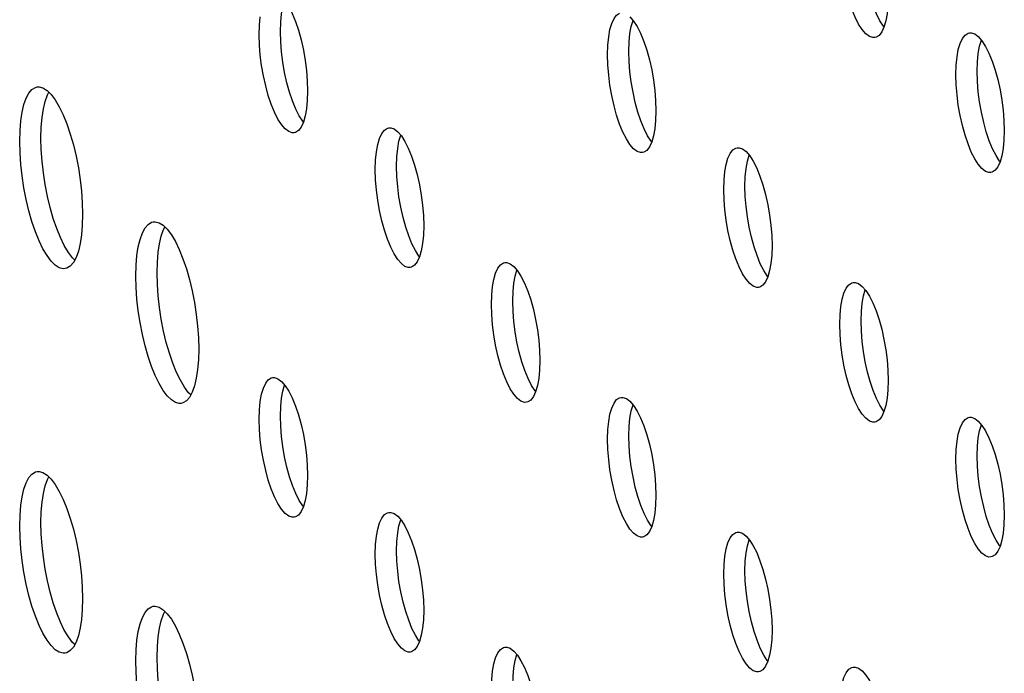
# Model space of a CAD drawing. Units: millimetres. Extents: x -1977 to 5064, y -188 to 6975.
# Drawn here: x 2178 to 2213, y 1372 to 1395 of the extents above; entities that cross this region are included whole.
import ezdxf

# ---------------------------------------------------------------- set-up
doc = ezdxf.new("R2010")
doc.units = ezdxf.units.MM
doc.header["$LTSCALE"] = 19.36
doc.layers.add('02___PRT_ALL_AXES', color=7, linetype='CONTINUOUS')

msp = doc.modelspace()

# ---------------------------------------------------------------- linework, layer by layer
at = {"layer": '02___PRT_ALL_AXES', "color": 3, "linetype": 'Continuous'}
for p, q in [((2186.867, 1394.177), (2186.856, 1394.539)), ((2211.908, 1394.598), (2211.956, 1394.611)), ((2208.66, 1394.451), (2208.612, 1394.439)), ((2199.18, 1393.475), (2199.168, 1393.837)), ((2211.492, 1392.772), (2211.481, 1393.135)), ((2188.555, 1392.916), (2188.566, 1392.553)), ((2200.867, 1392.214), (2200.879, 1391.851)), ((2213.18, 1391.512), (2213.191, 1391.149)), ((2188.139, 1391.09), (2188.09, 1391.078)), ((2191.387, 1391.237), (2191.435, 1391.249)), ((2178.402, 1390.366), (2178.391, 1390.773)), ((2200.452, 1390.388), (2200.403, 1390.375)), ((2203.7, 1390.535), (2203.748, 1390.547)), ((2190.971, 1389.411), (2190.96, 1389.773)), ((2212.764, 1389.685), (2212.716, 1389.673)), ((2203.284, 1388.709), (2203.273, 1389.071)), ((2180.614, 1388.192), (2180.603, 1387.81)), ((2192.659, 1388.15), (2192.67, 1387.788)), ((2204.971, 1387.448), (2204.983, 1387.086)), ((2195.491, 1386.472), (2195.539, 1386.484)), ((2192.243, 1386.324), (2192.195, 1386.312)), ((2182.506, 1385.6), (2182.495, 1386.008)), ((2207.804, 1385.769), (2207.852, 1385.782)), ((2204.556, 1385.622), (2204.507, 1385.61)), ((2195.075, 1384.645), (2195.064, 1385.008)), ((2207.388, 1383.943), (2207.377, 1384.306)), ((2184.718, 1383.426), (2184.707, 1383.044)), ((2196.763, 1383.385), (2196.774, 1383.022)), ((2209.076, 1382.683), (2209.087, 1382.32)), ((2187.283, 1382.408), (2187.331, 1382.42)), ((2199.595, 1381.706), (2199.644, 1381.718)), ((2196.347, 1381.559), (2196.299, 1381.546)), ((2186.867, 1380.582), (2186.856, 1380.944)), ((2211.908, 1381.004), (2211.956, 1381.016)), ((2208.66, 1380.856), (2208.612, 1380.844)), ((2199.18, 1379.88), (2199.168, 1380.242)), ((2211.492, 1379.178), (2211.481, 1379.54)), ((2188.555, 1379.321), (2188.566, 1378.959)), ((2200.867, 1378.619), (2200.879, 1378.257)), ((2213.18, 1377.917), (2213.191, 1377.555)), ((2188.139, 1377.495), (2188.09, 1377.483)), ((2191.387, 1377.643), (2191.435, 1377.655)), ((2178.402, 1376.771), (2178.391, 1377.179)), ((2200.452, 1376.793), (2200.403, 1376.781)), ((2203.7, 1376.94), (2203.748, 1376.953)), ((2190.971, 1375.816), (2190.96, 1376.179)), ((2212.764, 1376.091), (2212.716, 1376.079)), ((2203.284, 1375.114), (2203.273, 1375.477)), ((2180.614, 1374.597), (2180.603, 1374.215)), ((2192.659, 1374.556), (2192.67, 1374.193)), ((2204.971, 1373.853), (2204.983, 1373.491)), ((2195.491, 1372.877), (2195.539, 1372.889)), ((2192.243, 1372.73), (2192.195, 1372.717)), ((2182.506, 1372.006), (2182.495, 1372.413)), ((2207.804, 1372.175), (2207.852, 1372.187)), ((2204.556, 1372.027), (2204.507, 1372.015))]:
    msp.add_line(p, q, dxfattribs=at)
at = {"layer": '02___PRT_ALL_AXES', "color": 7, "linetype": 'Continuous'}
for p, q in [((2187.619, 1394.292), (2187.607, 1394.655)), ((2199.931, 1393.59), (2199.92, 1393.953)), ((2212.244, 1392.888), (2212.233, 1393.25)), ((2179.142, 1390.889), (2179.153, 1391.271)), ((2191.723, 1389.527), (2191.712, 1389.889)), ((2204.036, 1388.825), (2204.024, 1389.187)), ((2183.247, 1386.123), (2183.258, 1386.506)), ((2195.827, 1384.761), (2195.816, 1385.124)), ((2208.14, 1384.059), (2208.129, 1384.421)), ((2187.619, 1380.698), (2187.607, 1381.06)), ((2199.931, 1379.996), (2199.92, 1380.358)), ((2212.244, 1379.293), (2212.233, 1379.656)), ((2179.142, 1377.294), (2179.153, 1377.677)), ((2191.723, 1375.932), (2191.712, 1376.294)), ((2204.036, 1375.23), (2204.024, 1375.592)), ((2183.247, 1372.529), (2183.258, 1372.911))]:
    msp.add_line(p, q, dxfattribs=at)
at = {"layer": '02___PRT_ALL_AXES', "color": 3, "linetype": 'Continuous'}
for points in [[(2208.612, 1394.439), (2208.543, 1394.438), (2208.422, 1394.478), (2208.297, 1394.575), (2208.167, 1394.725), (2208.042, 1394.92), (2207.921, 1395.16), (2207.804, 1395.445), (2207.699, 1395.755), (2207.606, 1396.092), (2207.525, 1396.455)], [(2187.646, 1395.879), (2187.776, 1395.729), (2187.901, 1395.534), (2188.022, 1395.293), (2188.139, 1395.009), (2188.244, 1394.699)], [(2209.087, 1395.915), (2209.076, 1395.578), (2209.047, 1395.284), (2209.002, 1395.03)], [(2186.856, 1394.539), (2186.867, 1394.875), (2186.895, 1395.17)], [(2199.208, 1394.468), (2199.253, 1394.722), (2199.317, 1394.938), (2199.398, 1395.112), (2199.49, 1395.235), (2199.595, 1395.301)], [(2199.959, 1395.177), (2200.088, 1395.026), (2200.214, 1394.832), (2200.335, 1394.591), (2200.452, 1394.307), (2200.557, 1393.997)], [(2209.002, 1395.03), (2208.938, 1394.814), (2208.858, 1394.639), (2208.765, 1394.517), (2208.66, 1394.451)], [(2188.244, 1394.699), (2188.336, 1394.362), (2188.417, 1393.999)], [(2199.168, 1393.837), (2199.18, 1394.173), (2199.208, 1394.468)], [(2211.521, 1393.766), (2211.566, 1394.02), (2211.63, 1394.236), (2211.711, 1394.41), (2211.803, 1394.532), (2211.908, 1394.598)], [(2211.956, 1394.611), (2212.025, 1394.612), (2212.146, 1394.572), (2212.271, 1394.475)], [(2212.271, 1394.475), (2212.401, 1394.324), (2212.526, 1394.13), (2212.647, 1393.889), (2212.764, 1393.604), (2212.869, 1393.294)], [(2187.004, 1393.093), (2186.94, 1393.458), (2186.895, 1393.816), (2186.867, 1394.177)], [(2188.417, 1393.999), (2188.481, 1393.635), (2188.526, 1393.276), (2188.555, 1392.916)], [(2200.557, 1393.997), (2200.649, 1393.659), (2200.73, 1393.297)], [(2211.481, 1393.135), (2211.492, 1393.471), (2211.521, 1393.766)], [(2199.317, 1392.391), (2199.253, 1392.756), (2199.208, 1393.114), (2199.18, 1393.475)], [(2188.09, 1391.078), (2188.022, 1391.076), (2187.901, 1391.116), (2187.776, 1391.213), (2187.646, 1391.364), (2187.52, 1391.558), (2187.399, 1391.799), (2187.283, 1392.084), (2187.178, 1392.394), (2187.085, 1392.731), (2187.004, 1393.093)], [(2200.73, 1393.297), (2200.794, 1392.933), (2200.839, 1392.574), (2200.867, 1392.214)], [(2212.869, 1393.294), (2212.962, 1392.957), (2213.043, 1392.595)], [(2211.63, 1391.689), (2211.566, 1392.053), (2211.521, 1392.412), (2211.492, 1392.772)], [(2178.43, 1391.499), (2178.475, 1391.802), (2178.54, 1392.071), (2178.621, 1392.3), (2178.716, 1392.478), (2178.825, 1392.603)], [(2178.825, 1392.603), (2178.947, 1392.678), (2179.008, 1392.694)], [(2179.008, 1392.694), (2179.077, 1392.698), (2179.214, 1392.661), (2179.358, 1392.569)], [(2179.358, 1392.569), (2179.502, 1392.428), (2179.646, 1392.235), (2179.791, 1391.991), (2179.928, 1391.71), (2180.057, 1391.389)], [(2188.566, 1392.553), (2188.555, 1392.217), (2188.526, 1391.922), (2188.481, 1391.669)], [(2200.403, 1390.375), (2200.335, 1390.374), (2200.214, 1390.414), (2200.088, 1390.511), (2199.959, 1390.662), (2199.833, 1390.856), (2199.712, 1391.097), (2199.595, 1391.382), (2199.49, 1391.692), (2199.398, 1392.029), (2199.317, 1392.391)], [(2213.043, 1392.595), (2213.107, 1392.231), (2213.152, 1391.872), (2213.18, 1391.512)], [(2200.879, 1391.851), (2200.867, 1391.515), (2200.839, 1391.22), (2200.794, 1390.967)], [(2212.716, 1389.673), (2212.647, 1389.672), (2212.526, 1389.712), (2212.401, 1389.809), (2212.271, 1389.96), (2212.146, 1390.154), (2212.025, 1390.395), (2211.908, 1390.68), (2211.803, 1390.99), (2211.711, 1391.327), (2211.63, 1391.689)], [(2178.391, 1390.773), (2178.402, 1391.156), (2178.43, 1391.499)], [(2180.057, 1391.389), (2180.179, 1391.031), (2180.288, 1390.653), (2180.383, 1390.254), (2180.465, 1389.835), (2180.529, 1389.417)], [(2188.481, 1391.669), (2188.417, 1391.453), (2188.336, 1391.278), (2188.244, 1391.156), (2188.139, 1391.09)], [(2190.999, 1390.405), (2191.045, 1390.658), (2191.108, 1390.874), (2191.189, 1391.049), (2191.282, 1391.171), (2191.387, 1391.237)], [(2191.435, 1391.249), (2191.504, 1391.251), (2191.625, 1391.211), (2191.75, 1391.113)], [(2191.75, 1391.113), (2191.88, 1390.963), (2192.005, 1390.769), (2192.126, 1390.528), (2192.243, 1390.243), (2192.348, 1389.933)], [(2213.191, 1391.149), (2213.18, 1390.813), (2213.152, 1390.518), (2213.107, 1390.264)], [(2200.794, 1390.967), (2200.73, 1390.75), (2200.649, 1390.576), (2200.557, 1390.454), (2200.452, 1390.388)], [(2178.475, 1389.548), (2178.43, 1389.958), (2178.402, 1390.366)], [(2190.96, 1389.773), (2190.971, 1390.11), (2190.999, 1390.405)], [(2203.312, 1389.703), (2203.357, 1389.956), (2203.421, 1390.172), (2203.502, 1390.347), (2203.595, 1390.469), (2203.7, 1390.535)], [(2203.748, 1390.547), (2203.816, 1390.548), (2203.937, 1390.508), (2204.063, 1390.411)], [(2204.063, 1390.411), (2204.193, 1390.261), (2204.318, 1390.067), (2204.439, 1389.826), (2204.556, 1389.541), (2204.661, 1389.231)], [(2213.107, 1390.264), (2213.043, 1390.048), (2212.962, 1389.874), (2212.869, 1389.752), (2212.764, 1389.685)], [(2192.348, 1389.933), (2192.441, 1389.596), (2192.521, 1389.234)], [(2203.273, 1389.071), (2203.284, 1389.408), (2203.312, 1389.703)], [(2179.996, 1386.271), (2179.928, 1386.268), (2179.791, 1386.305), (2179.646, 1386.396), (2179.502, 1386.537), (2179.358, 1386.731), (2179.214, 1386.974), (2179.077, 1387.255), (2178.947, 1387.576), (2178.825, 1387.934), (2178.716, 1388.313), (2178.621, 1388.712), (2178.54, 1389.13), (2178.475, 1389.548)], [(2180.529, 1389.417), (2180.575, 1389.008), (2180.603, 1388.599), (2180.614, 1388.192)], [(2191.108, 1388.328), (2191.045, 1388.692), (2190.999, 1389.051), (2190.971, 1389.411)], [(2192.521, 1389.234), (2192.585, 1388.869), (2192.631, 1388.511), (2192.659, 1388.15)], [(2204.661, 1389.231), (2204.753, 1388.894), (2204.834, 1388.531)], [(2203.421, 1387.626), (2203.357, 1387.99), (2203.312, 1388.348), (2203.284, 1388.709)], [(2192.195, 1386.312), (2192.126, 1386.311), (2192.005, 1386.351), (2191.88, 1386.448), (2191.75, 1386.598), (2191.625, 1386.793), (2191.504, 1387.034), (2191.387, 1387.318), (2191.282, 1387.628), (2191.189, 1387.965), (2191.108, 1388.328)], [(2204.834, 1388.531), (2204.898, 1388.167), (2204.943, 1387.809), (2204.971, 1387.448)], [(2182.929, 1387.838), (2183.052, 1387.912), (2183.112, 1387.929)], [(2183.112, 1387.929), (2183.181, 1387.932), (2183.318, 1387.895), (2183.462, 1387.804)], [(2180.603, 1387.81), (2180.575, 1387.467), (2180.529, 1387.163), (2180.465, 1386.895), (2180.383, 1386.666)], [(2182.534, 1386.733), (2182.58, 1387.037), (2182.644, 1387.305), (2182.726, 1387.534), (2182.82, 1387.713), (2182.929, 1387.838)], [(2183.462, 1387.804), (2183.606, 1387.663), (2183.751, 1387.469), (2183.895, 1387.226), (2184.032, 1386.945), (2184.161, 1386.624)], [(2192.67, 1387.788), (2192.659, 1387.452), (2192.631, 1387.157), (2192.585, 1386.903)], [(2204.507, 1385.61), (2204.439, 1385.609), (2204.318, 1385.649), (2204.193, 1385.746), (2204.063, 1385.896), (2203.937, 1386.09), (2203.816, 1386.331), (2203.7, 1386.616), (2203.595, 1386.926), (2203.502, 1387.263), (2203.421, 1387.626)], [(2192.585, 1386.903), (2192.521, 1386.687), (2192.441, 1386.512), (2192.348, 1386.39), (2192.243, 1386.324)], [(2204.983, 1387.086), (2204.971, 1386.749), (2204.943, 1386.455), (2204.898, 1386.201)], [(2180.383, 1386.666), (2180.288, 1386.487), (2180.179, 1386.362), (2180.057, 1386.288), (2179.996, 1386.271)], [(2182.495, 1386.008), (2182.506, 1386.39), (2182.534, 1386.733)], [(2184.161, 1386.624), (2184.284, 1386.265), (2184.392, 1385.887), (2184.487, 1385.488), (2184.569, 1385.07), (2184.633, 1384.652)], [(2195.104, 1385.639), (2195.149, 1385.893), (2195.213, 1386.109), (2195.294, 1386.283), (2195.386, 1386.406), (2195.491, 1386.472)], [(2195.539, 1386.484), (2195.608, 1386.485), (2195.729, 1386.445), (2195.854, 1386.348)], [(2195.854, 1386.348), (2195.984, 1386.197), (2196.109, 1386.003), (2196.23, 1385.762), (2196.347, 1385.478), (2196.452, 1385.167)], [(2204.898, 1386.201), (2204.834, 1385.985), (2204.753, 1385.81), (2204.661, 1385.688), (2204.556, 1385.622)], [(2207.416, 1384.937), (2207.462, 1385.191), (2207.525, 1385.407), (2207.606, 1385.581), (2207.699, 1385.703), (2207.804, 1385.769)], [(2207.852, 1385.782), (2207.921, 1385.783), (2208.042, 1385.743), (2208.167, 1385.646)], [(2182.58, 1384.782), (2182.534, 1385.192), (2182.506, 1385.6)], [(2195.064, 1385.008), (2195.075, 1385.344), (2195.104, 1385.639)], [(2208.167, 1385.646), (2208.297, 1385.495), (2208.422, 1385.301), (2208.543, 1385.06), (2208.66, 1384.775), (2208.765, 1384.465)], [(2196.452, 1385.167), (2196.545, 1384.83), (2196.626, 1384.468)], [(2184.101, 1381.506), (2184.032, 1381.502), (2183.895, 1381.539), (2183.751, 1381.63), (2183.606, 1381.772), (2183.462, 1381.965), (2183.318, 1382.209), (2183.181, 1382.49), (2183.052, 1382.81), (2182.929, 1383.169), (2182.82, 1383.547), (2182.726, 1383.946), (2182.644, 1384.365), (2182.58, 1384.782)], [(2207.377, 1384.306), (2207.388, 1384.642), (2207.416, 1384.937)], [(2184.633, 1384.652), (2184.679, 1384.242), (2184.707, 1383.834), (2184.718, 1383.426)], [(2195.213, 1383.562), (2195.149, 1383.926), (2195.104, 1384.285), (2195.075, 1384.645)], [(2196.626, 1384.468), (2196.69, 1384.104), (2196.735, 1383.745), (2196.763, 1383.385)], [(2208.765, 1384.465), (2208.858, 1384.128), (2208.938, 1383.766)], [(2207.525, 1382.86), (2207.462, 1383.224), (2207.416, 1383.583), (2207.388, 1383.943)], [(2208.938, 1383.766), (2209.002, 1383.402), (2209.047, 1383.043), (2209.076, 1382.683)], [(2196.299, 1381.546), (2196.23, 1381.545), (2196.109, 1381.585), (2195.984, 1381.682), (2195.854, 1381.833), (2195.729, 1382.027), (2195.608, 1382.268), (2195.491, 1382.553), (2195.386, 1382.863), (2195.294, 1383.2), (2195.213, 1383.562)], [(2184.707, 1383.044), (2184.679, 1382.701), (2184.633, 1382.398), (2184.569, 1382.129), (2184.487, 1381.9)], [(2196.774, 1383.022), (2196.763, 1382.686), (2196.735, 1382.391), (2196.69, 1382.137)], [(2208.612, 1380.844), (2208.543, 1380.843), (2208.422, 1380.883), (2208.297, 1380.98), (2208.167, 1381.131), (2208.042, 1381.325), (2207.921, 1381.566), (2207.804, 1381.85), (2207.699, 1382.161), (2207.606, 1382.498), (2207.525, 1382.86)], [(2186.895, 1381.576), (2186.94, 1381.829), (2187.004, 1382.045), (2187.085, 1382.22), (2187.178, 1382.342), (2187.283, 1382.408)], [(2187.331, 1382.42), (2187.399, 1382.422), (2187.52, 1382.381), (2187.646, 1382.284)], [(2187.646, 1382.284), (2187.776, 1382.134), (2187.901, 1381.94), (2188.022, 1381.699), (2188.139, 1381.414), (2188.244, 1381.104)], [(2209.087, 1382.32), (2209.076, 1381.984), (2209.047, 1381.689), (2209.002, 1381.435)], [(2196.69, 1382.137), (2196.626, 1381.921), (2196.545, 1381.747), (2196.452, 1381.625), (2196.347, 1381.559)], [(2184.487, 1381.9), (2184.392, 1381.722), (2184.284, 1381.597), (2184.161, 1381.522), (2184.101, 1381.506)], [(2199.208, 1380.873), (2199.253, 1381.127), (2199.317, 1381.343), (2199.398, 1381.518), (2199.49, 1381.64), (2199.595, 1381.706)], [(2199.644, 1381.718), (2199.712, 1381.719), (2199.833, 1381.679), (2199.959, 1381.582)], [(2199.959, 1381.582), (2200.088, 1381.432), (2200.214, 1381.238), (2200.335, 1380.997), (2200.452, 1380.712), (2200.557, 1380.402)], [(2186.856, 1380.944), (2186.867, 1381.281), (2186.895, 1381.576)], [(2209.002, 1381.435), (2208.938, 1381.219), (2208.858, 1381.045), (2208.765, 1380.922), (2208.66, 1380.856)], [(2188.244, 1381.104), (2188.336, 1380.767), (2188.417, 1380.405)], [(2211.521, 1380.171), (2211.566, 1380.425), (2211.63, 1380.641), (2211.711, 1380.816), (2211.803, 1380.938), (2211.908, 1381.004)], [(2211.956, 1381.016), (2212.025, 1381.017), (2212.146, 1380.977), (2212.271, 1380.88)], [(2187.004, 1379.499), (2186.94, 1379.863), (2186.895, 1380.222), (2186.867, 1380.582)], [(2199.168, 1380.242), (2199.18, 1380.579), (2199.208, 1380.873)], [(2212.271, 1380.88), (2212.401, 1380.73), (2212.526, 1380.535), (2212.647, 1380.294), (2212.764, 1380.01), (2212.869, 1379.7)], [(2188.417, 1380.405), (2188.481, 1380.04), (2188.526, 1379.682), (2188.555, 1379.321)], [(2200.557, 1380.402), (2200.649, 1380.065), (2200.73, 1379.702)], [(2199.317, 1378.797), (2199.253, 1379.161), (2199.208, 1379.519), (2199.18, 1379.88)], [(2211.481, 1379.54), (2211.492, 1379.876), (2211.521, 1380.171)], [(2188.09, 1377.483), (2188.022, 1377.482), (2187.901, 1377.522), (2187.776, 1377.619), (2187.646, 1377.769), (2187.52, 1377.964), (2187.399, 1378.204), (2187.283, 1378.489), (2187.178, 1378.799), (2187.085, 1379.136), (2187.004, 1379.499)], [(2200.73, 1379.702), (2200.794, 1379.338), (2200.839, 1378.98), (2200.867, 1378.619)], [(2212.869, 1379.7), (2212.962, 1379.363), (2213.043, 1379)], [(2211.63, 1378.094), (2211.566, 1378.459), (2211.521, 1378.817), (2211.492, 1379.178)], [(2178.43, 1377.904), (2178.475, 1378.208), (2178.54, 1378.476), (2178.621, 1378.705), (2178.716, 1378.884), (2178.825, 1379.009)], [(2178.825, 1379.009), (2178.947, 1379.083), (2179.008, 1379.1)], [(2179.008, 1379.1), (2179.077, 1379.103), (2179.214, 1379.066), (2179.358, 1378.975)], [(2179.358, 1378.975), (2179.502, 1378.834), (2179.646, 1378.64), (2179.791, 1378.397), (2179.928, 1378.115), (2180.057, 1377.795)], [(2188.566, 1378.959), (2188.555, 1378.623), (2188.526, 1378.328), (2188.481, 1378.074)], [(2213.043, 1379), (2213.107, 1378.636), (2213.152, 1378.277), (2213.18, 1377.917)], [(2200.403, 1376.781), (2200.335, 1376.78), (2200.214, 1376.82), (2200.088, 1376.917), (2199.959, 1377.067), (2199.833, 1377.261), (2199.712, 1377.502), (2199.595, 1377.787), (2199.49, 1378.097), (2199.398, 1378.434), (2199.317, 1378.797)], [(2200.879, 1378.257), (2200.867, 1377.92), (2200.839, 1377.625), (2200.794, 1377.372)], [(2178.391, 1377.179), (2178.402, 1377.561), (2178.43, 1377.904)], [(2180.057, 1377.795), (2180.179, 1377.436), (2180.288, 1377.058), (2180.383, 1376.659), (2180.465, 1376.241), (2180.529, 1375.823)], [(2188.481, 1378.074), (2188.417, 1377.858), (2188.336, 1377.683), (2188.244, 1377.561), (2188.139, 1377.495)], [(2212.716, 1376.079), (2212.647, 1376.077), (2212.526, 1376.117), (2212.401, 1376.215), (2212.271, 1376.365), (2212.146, 1376.559), (2212.025, 1376.8), (2211.908, 1377.085), (2211.803, 1377.395), (2211.711, 1377.732), (2211.63, 1378.094)], [(2190.999, 1376.81), (2191.045, 1377.064), (2191.108, 1377.28), (2191.189, 1377.454), (2191.282, 1377.576), (2191.387, 1377.643)], [(2191.435, 1377.655), (2191.504, 1377.656), (2191.625, 1377.616), (2191.75, 1377.519)], [(2191.75, 1377.519), (2191.88, 1377.368), (2192.005, 1377.174), (2192.126, 1376.933), (2192.243, 1376.648), (2192.348, 1376.338)], [(2213.191, 1377.555), (2213.18, 1377.218), (2213.152, 1376.923), (2213.107, 1376.67)], [(2200.794, 1377.372), (2200.73, 1377.156), (2200.649, 1376.981), (2200.557, 1376.859), (2200.452, 1376.793)], [(2178.475, 1375.953), (2178.43, 1376.363), (2178.402, 1376.771)], [(2190.96, 1376.179), (2190.971, 1376.515), (2190.999, 1376.81)], [(2203.312, 1376.108), (2203.357, 1376.361), (2203.421, 1376.578), (2203.502, 1376.752), (2203.595, 1376.874), (2203.7, 1376.94)], [(2203.748, 1376.953), (2203.816, 1376.954), (2203.937, 1376.914), (2204.063, 1376.817)], [(2204.063, 1376.817), (2204.193, 1376.666), (2204.318, 1376.472), (2204.439, 1376.231), (2204.556, 1375.946), (2204.661, 1375.636)], [(2213.107, 1376.67), (2213.043, 1376.454), (2212.962, 1376.279), (2212.869, 1376.157), (2212.764, 1376.091)], [(2192.348, 1376.338), (2192.441, 1376.001), (2192.521, 1375.639)], [(2203.273, 1375.477), (2203.284, 1375.813), (2203.312, 1376.108)], [(2179.996, 1372.676), (2179.928, 1372.673), (2179.791, 1372.71), (2179.646, 1372.801), (2179.502, 1372.943), (2179.358, 1373.136), (2179.214, 1373.38), (2179.077, 1373.661), (2178.947, 1373.981), (2178.825, 1374.34), (2178.716, 1374.718), (2178.621, 1375.117), (2178.54, 1375.536), (2178.475, 1375.953)], [(2180.529, 1375.823), (2180.575, 1375.413), (2180.603, 1375.005), (2180.614, 1374.597)], [(2191.108, 1374.733), (2191.045, 1375.097), (2190.999, 1375.456), (2190.971, 1375.816)], [(2192.521, 1375.639), (2192.585, 1375.275), (2192.631, 1374.916), (2192.659, 1374.556)], [(2204.661, 1375.636), (2204.753, 1375.299), (2204.834, 1374.937)], [(2203.421, 1374.031), (2203.357, 1374.395), (2203.312, 1374.754), (2203.284, 1375.114)], [(2192.195, 1372.717), (2192.126, 1372.716), (2192.005, 1372.756), (2191.88, 1372.853), (2191.75, 1373.004), (2191.625, 1373.198), (2191.504, 1373.439), (2191.387, 1373.724), (2191.282, 1374.034), (2191.189, 1374.371), (2191.108, 1374.733)], [(2204.834, 1374.937), (2204.898, 1374.572), (2204.943, 1374.214), (2204.971, 1373.853)], [(2182.929, 1374.243), (2183.052, 1374.318), (2183.112, 1374.334)], [(2183.112, 1374.334), (2183.181, 1374.338), (2183.318, 1374.301), (2183.462, 1374.209)], [(2180.603, 1374.215), (2180.575, 1373.872), (2180.529, 1373.568), (2180.465, 1373.3), (2180.383, 1373.071)], [(2182.534, 1373.138), (2182.58, 1373.442), (2182.644, 1373.71), (2182.726, 1373.94), (2182.82, 1374.118), (2182.929, 1374.243)], [(2183.462, 1374.209), (2183.606, 1374.068), (2183.751, 1373.874), (2183.895, 1373.631), (2184.032, 1373.35), (2184.161, 1373.029)], [(2192.67, 1374.193), (2192.659, 1373.857), (2192.631, 1373.562), (2192.585, 1373.308)], [(2204.507, 1372.015), (2204.439, 1372.014), (2204.318, 1372.054), (2204.193, 1372.151), (2204.063, 1372.302), (2203.937, 1372.496), (2203.816, 1372.737), (2203.7, 1373.021), (2203.595, 1373.331), (2203.502, 1373.669), (2203.421, 1374.031)], [(2192.585, 1373.308), (2192.521, 1373.092), (2192.441, 1372.918), (2192.348, 1372.796), (2192.243, 1372.73)], [(2204.983, 1373.491), (2204.971, 1373.155), (2204.943, 1372.86), (2204.898, 1372.606)], [(2180.383, 1373.071), (2180.288, 1372.893), (2180.179, 1372.768), (2180.057, 1372.693), (2179.996, 1372.676)], [(2182.495, 1372.413), (2182.506, 1372.795), (2182.534, 1373.138)], [(2184.161, 1373.029), (2184.284, 1372.671), (2184.392, 1372.293), (2184.487, 1371.894), (2184.569, 1371.475), (2184.633, 1371.057)], [(2195.539, 1372.889), (2195.608, 1372.89), (2195.729, 1372.85), (2195.854, 1372.753)], [(2195.104, 1372.044), (2195.149, 1372.298), (2195.213, 1372.514), (2195.294, 1372.689), (2195.386, 1372.811), (2195.491, 1372.877)], [(2195.854, 1372.753), (2195.984, 1372.603), (2196.109, 1372.408), (2196.23, 1372.168), (2196.347, 1371.883), (2196.452, 1371.573)], [(2204.898, 1372.606), (2204.834, 1372.39), (2204.753, 1372.216), (2204.661, 1372.093), (2204.556, 1372.027)], [(2207.852, 1372.187), (2207.921, 1372.188), (2208.042, 1372.148), (2208.167, 1372.051)], [(2182.58, 1371.188), (2182.534, 1371.597), (2182.506, 1372.006)], [(2195.064, 1371.413), (2195.075, 1371.75), (2195.104, 1372.044)], [(2207.416, 1371.342), (2207.462, 1371.596), (2207.525, 1371.812), (2207.606, 1371.987), (2207.699, 1372.109), (2207.804, 1372.175)], [(2208.167, 1372.051), (2208.297, 1371.901), (2208.422, 1371.706), (2208.543, 1371.465), (2208.66, 1371.181), (2208.765, 1370.871)]]:
    msp.add_lwpolyline(points, dxfattribs=at)
at = {"layer": '02___PRT_ALL_AXES', "color": 7, "linetype": 'Continuous'}
for points in [[(2208.939, 1394.817), (2208.919, 1394.841), (2208.793, 1395.035), (2208.672, 1395.276), (2208.556, 1395.561), (2208.451, 1395.871)], [(2187.607, 1394.655), (2187.619, 1394.991), (2187.647, 1395.286), (2187.692, 1395.539), (2187.755, 1395.752)], [(2199.92, 1393.953), (2199.931, 1394.289), (2199.96, 1394.584), (2200.005, 1394.837), (2200.068, 1395.05)], [(2187.756, 1393.209), (2187.692, 1393.573), (2187.647, 1393.932), (2187.619, 1394.292)], [(2212.233, 1393.25), (2212.244, 1393.587), (2212.272, 1393.882), (2212.318, 1394.135), (2212.381, 1394.348)], [(2200.069, 1392.507), (2200.005, 1392.871), (2199.96, 1393.23), (2199.931, 1393.59)], [(2187.929, 1392.509), (2187.837, 1392.846), (2187.756, 1393.209)], [(2212.381, 1391.805), (2212.318, 1392.169), (2212.272, 1392.528), (2212.244, 1392.888)], [(2179.153, 1391.271), (2179.181, 1391.614), (2179.227, 1391.918), (2179.291, 1392.186), (2179.373, 1392.415), (2179.422, 1392.507)], [(2188.418, 1391.456), (2188.398, 1391.48), (2188.272, 1391.674), (2188.151, 1391.915), (2188.034, 1392.199), (2187.929, 1392.509)], [(2200.242, 1391.807), (2200.15, 1392.144), (2200.069, 1392.507)], [(2200.731, 1390.754), (2200.71, 1390.777), (2200.585, 1390.972), (2200.464, 1391.213), (2200.347, 1391.497), (2200.242, 1391.807)], [(2212.555, 1391.105), (2212.462, 1391.442), (2212.381, 1391.805)], [(2191.712, 1389.889), (2191.723, 1390.225), (2191.751, 1390.52), (2191.796, 1390.774), (2191.859, 1390.987)], [(2213.044, 1390.052), (2213.023, 1390.075), (2212.898, 1390.27), (2212.777, 1390.51), (2212.66, 1390.795), (2212.555, 1391.105)], [(2179.227, 1389.664), (2179.181, 1390.073), (2179.153, 1390.482), (2179.142, 1390.889)], [(2204.024, 1389.187), (2204.036, 1389.523), (2204.064, 1389.818), (2204.109, 1390.072), (2204.172, 1390.285)], [(2179.699, 1387.692), (2179.577, 1388.05), (2179.468, 1388.428), (2179.373, 1388.827), (2179.291, 1389.246), (2179.227, 1389.664)], [(2191.86, 1388.443), (2191.796, 1388.808), (2191.751, 1389.166), (2191.723, 1389.527)], [(2204.173, 1387.741), (2204.109, 1388.106), (2204.064, 1388.464), (2204.036, 1388.825)], [(2192.034, 1387.744), (2191.941, 1388.081), (2191.86, 1388.443)], [(2180.334, 1386.574), (2180.254, 1386.653), (2180.11, 1386.846), (2179.966, 1387.09), (2179.829, 1387.371), (2179.699, 1387.692)], [(2183.258, 1386.506), (2183.286, 1386.849), (2183.331, 1387.152), (2183.396, 1387.421), (2183.477, 1387.65), (2183.526, 1387.741)], [(2192.522, 1386.69), (2192.502, 1386.714), (2192.376, 1386.908), (2192.255, 1387.149), (2192.139, 1387.434), (2192.034, 1387.744)], [(2204.346, 1387.042), (2204.254, 1387.379), (2204.173, 1387.741)], [(2204.835, 1385.988), (2204.815, 1386.012), (2204.689, 1386.206), (2204.568, 1386.447), (2204.451, 1386.732), (2204.346, 1387.042)], [(2183.331, 1384.898), (2183.286, 1385.308), (2183.258, 1385.716), (2183.247, 1386.123)], [(2195.816, 1385.124), (2195.827, 1385.46), (2195.855, 1385.755), (2195.901, 1386.008), (2195.964, 1386.221)], [(2208.129, 1384.421), (2208.14, 1384.758), (2208.168, 1385.053), (2208.213, 1385.306), (2208.276, 1385.519)], [(2183.803, 1382.926), (2183.681, 1383.284), (2183.572, 1383.663), (2183.477, 1384.062), (2183.396, 1384.48), (2183.331, 1384.898)], [(2195.964, 1383.678), (2195.901, 1384.042), (2195.855, 1384.401), (2195.827, 1384.761)], [(2208.277, 1382.976), (2208.213, 1383.34), (2208.168, 1383.699), (2208.14, 1384.059)], [(2196.138, 1382.978), (2196.045, 1383.315), (2195.964, 1383.678)], [(2196.627, 1381.925), (2196.606, 1381.948), (2196.481, 1382.143), (2196.36, 1382.384), (2196.243, 1382.668), (2196.138, 1382.978)], [(2208.451, 1382.276), (2208.358, 1382.613), (2208.277, 1382.976)], [(2184.439, 1381.809), (2184.358, 1381.887), (2184.214, 1382.081), (2184.07, 1382.324), (2183.933, 1382.605), (2183.803, 1382.926)], [(2187.607, 1381.06), (2187.619, 1381.396), (2187.647, 1381.691), (2187.692, 1381.945), (2187.755, 1382.158)], [(2208.939, 1381.222), (2208.919, 1381.246), (2208.793, 1381.441), (2208.672, 1381.681), (2208.556, 1381.966), (2208.451, 1382.276)], [(2199.92, 1380.358), (2199.931, 1380.694), (2199.96, 1380.989), (2200.005, 1381.243), (2200.068, 1381.456)], [(2187.756, 1379.614), (2187.692, 1379.979), (2187.647, 1380.337), (2187.619, 1380.698)], [(2212.233, 1379.656), (2212.244, 1379.992), (2212.272, 1380.287), (2212.318, 1380.541), (2212.381, 1380.753)], [(2200.069, 1378.912), (2200.005, 1379.277), (2199.96, 1379.635), (2199.931, 1379.996)], [(2187.929, 1378.915), (2187.837, 1379.252), (2187.756, 1379.614)], [(2212.381, 1378.21), (2212.318, 1378.574), (2212.272, 1378.933), (2212.244, 1379.293)], [(2179.153, 1377.677), (2179.181, 1378.02), (2179.227, 1378.323), (2179.291, 1378.592), (2179.373, 1378.821), (2179.422, 1378.912)], [(2188.418, 1377.861), (2188.398, 1377.885), (2188.272, 1378.079), (2188.151, 1378.32), (2188.034, 1378.605), (2187.929, 1378.915)], [(2200.242, 1378.213), (2200.15, 1378.55), (2200.069, 1378.912)], [(2200.731, 1377.159), (2200.71, 1377.183), (2200.585, 1377.377), (2200.464, 1377.618), (2200.347, 1377.903), (2200.242, 1378.213)], [(2212.555, 1377.511), (2212.462, 1377.848), (2212.381, 1378.21)], [(2213.044, 1376.457), (2213.023, 1376.481), (2212.898, 1376.675), (2212.777, 1376.916), (2212.66, 1377.201), (2212.555, 1377.511)], [(2179.227, 1376.069), (2179.181, 1376.479), (2179.153, 1376.887), (2179.142, 1377.294)], [(2191.712, 1376.294), (2191.723, 1376.631), (2191.751, 1376.926), (2191.796, 1377.179), (2191.859, 1377.392)], [(2204.024, 1375.592), (2204.036, 1375.929), (2204.064, 1376.224), (2204.109, 1376.477), (2204.172, 1376.69)], [(2179.699, 1374.097), (2179.577, 1374.455), (2179.468, 1374.834), (2179.373, 1375.233), (2179.291, 1375.651), (2179.227, 1376.069)], [(2191.86, 1374.849), (2191.796, 1375.213), (2191.751, 1375.572), (2191.723, 1375.932)], [(2204.173, 1374.147), (2204.109, 1374.511), (2204.064, 1374.869), (2204.036, 1375.23)], [(2192.034, 1374.149), (2191.941, 1374.486), (2191.86, 1374.849)], [(2180.334, 1372.979), (2180.254, 1373.058), (2180.11, 1373.252), (2179.966, 1373.495), (2179.829, 1373.776), (2179.699, 1374.097)], [(2183.258, 1372.911), (2183.286, 1373.254), (2183.331, 1373.558), (2183.396, 1373.826), (2183.477, 1374.055), (2183.526, 1374.147)], [(2192.522, 1373.096), (2192.502, 1373.119), (2192.376, 1373.314), (2192.255, 1373.555), (2192.139, 1373.839), (2192.034, 1374.149)], [(2204.346, 1373.447), (2204.254, 1373.784), (2204.173, 1374.147)], [(2204.835, 1372.393), (2204.815, 1372.417), (2204.689, 1372.611), (2204.568, 1372.852), (2204.451, 1373.137), (2204.346, 1373.447)], [(2195.816, 1371.529), (2195.827, 1371.865), (2195.855, 1372.16), (2195.901, 1372.414), (2195.964, 1372.627)], [(2183.331, 1371.303), (2183.286, 1371.713), (2183.258, 1372.121), (2183.247, 1372.529)]]:
    msp.add_lwpolyline(points, dxfattribs=at)

doc.saveas('drawing.dxf')
